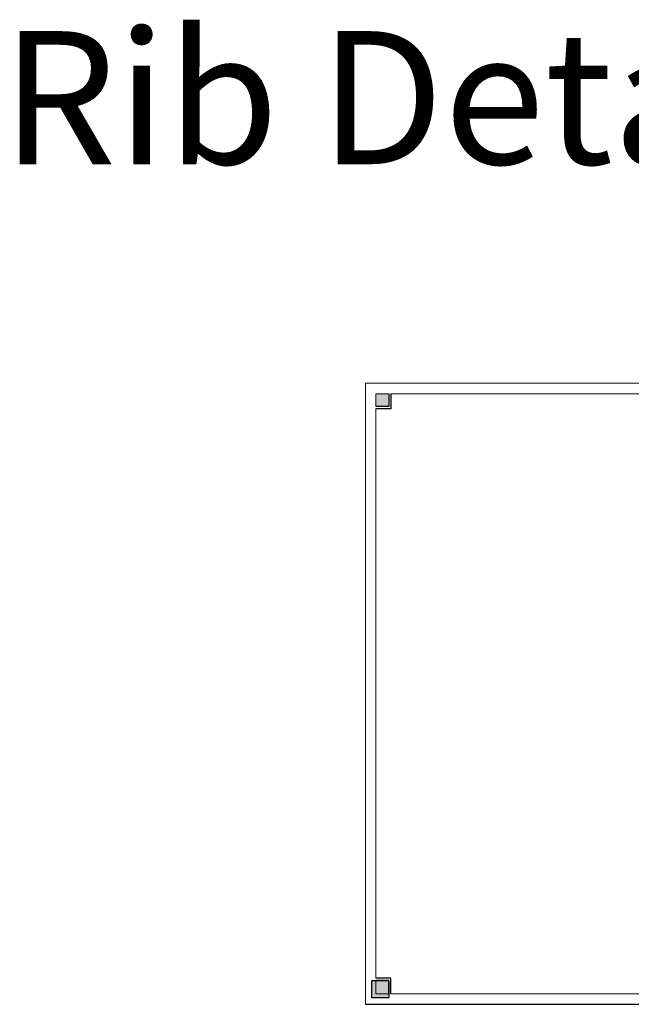
# Model space of a CAD drawing. Units: millimetres. Extents: x 1506 to 2315, y 780 to 1722.
# Drawn here: x 1506 to 1644, y 1500 to 1722 of the extents above; entities that cross this region are included whole.
import ezdxf

# ---------------------------------------------------------------- set-up
doc = ezdxf.new("R2010")
doc.units = ezdxf.units.MM
doc.layers.add('Frame', color=7, linetype='Continuous')

# ---------------------------------------------------------------- blocks, each defined once
blk = doc.blocks.new('hhh')
for color, points in [(7, [(169.3, 204.21), (167.53, 204.21), (167.53, 202.48), (169.3, 202.48)]), (256, [(283.51, 204.21), (281.86, 204.21), (281.86, 202.48), (283.51, 202.48)])]:
    blk.add_hatch(color=color).paths.add_polyline_path(points)
at = {"layer": 'Frame'}
for points in [[(167.01, 122.5), (169.3, 122.5), (169.3, 124.85), (167.01, 124.85)], [(281.86, 122.5), (284.15, 122.5), (284.15, 124.85), (281.86, 124.85)]]:
    blk.add_hatch(color=7, dxfattribs=at).paths.add_polyline_path(points)
blk.add_line((166.12, 121.62), (284.92, 121.62))
for p, q in [((169.3, 204.21), (169.3, 202.48)), ((169.58, 204.21), (169.58, 202.19)), ((281.58, 204.21), (281.58, 202.19)), ((281.86, 204.21), (281.86, 202.48)), ((169.3, 202.48), (167.53, 202.48)), ((281.86, 202.48), (283.51, 202.48)), ((169.58, 202.19), (167.53, 202.19)), ((281.58, 202.19), (283.51, 202.19)), ((169.58, 125.13), (167.53, 125.13)), ((169.3, 124.85), (167.53, 124.85)), ((169.3, 123.03), (169.3, 124.85)), ((169.58, 123.03), (169.58, 125.13)), ((281.57, 123.03), (281.57, 125.13)), ((281.57, 125.13), (283.51, 125.13)), ((281.85, 123.03), (281.85, 124.85)), ((281.85, 124.85), (283.51, 124.85))]:
    blk.add_line(p, q, dxfattribs=at)
at = {"layer": 'Frame', "color": 7, "lineweight": 5}
blk.add_lwpolyline([(166.12, 121.62), (166.12, 205.62), (284.92, 205.62), (284.92, 121.62)], close=True, dxfattribs=at)
for points in [[(167.53, 202.48), (167.53, 204.21), (169.3, 204.21)], [(169.58, 204.21), (281.58, 204.21)], [(281.86, 204.21), (283.51, 204.21), (283.51, 202.48)], [(167.53, 125.13), (167.53, 202.19)], [(283.51, 202.19), (283.51, 125.13)], [(169.3, 123.03), (167.53, 123.03), (167.53, 124.85)], [(283.51, 124.85), (283.51, 123.03), (281.85, 123.03)], [(284.15, 123.03), (282.39, 123.03), (282.39, 124.85)], [(281.57, 123.03), (169.58, 123.03)]]:
    blk.add_lwpolyline(points, dxfattribs=at)
at = {"layer": 'Frame'}
blk.add_lwpolyline([(167.01, 124.85), (169.3, 124.85), (169.3, 122.5), (167.01, 122.5)], close=True, dxfattribs=at)

msp = doc.modelspace()

# ---------------------------------------------------------------- block references
at = {"xscale": 1.66666666666697, "yscale": 1.666666666666742, "zscale": 1.666666666666742}
msp.add_blockref('hhh', (1307.06, 1297.16, 0.84), dxfattribs=at)

# ---------------------------------------------------------------- texts
at = {"insert": (1501.79, 1719.26), "char_height": 30, "width": 1697.3055, "attachment_point": 1}
msp.add_mtext('{\\fVani|b0|i0|c0|p34;Rib Details}', dxfattribs=at)

doc.saveas('drawing.dxf')
